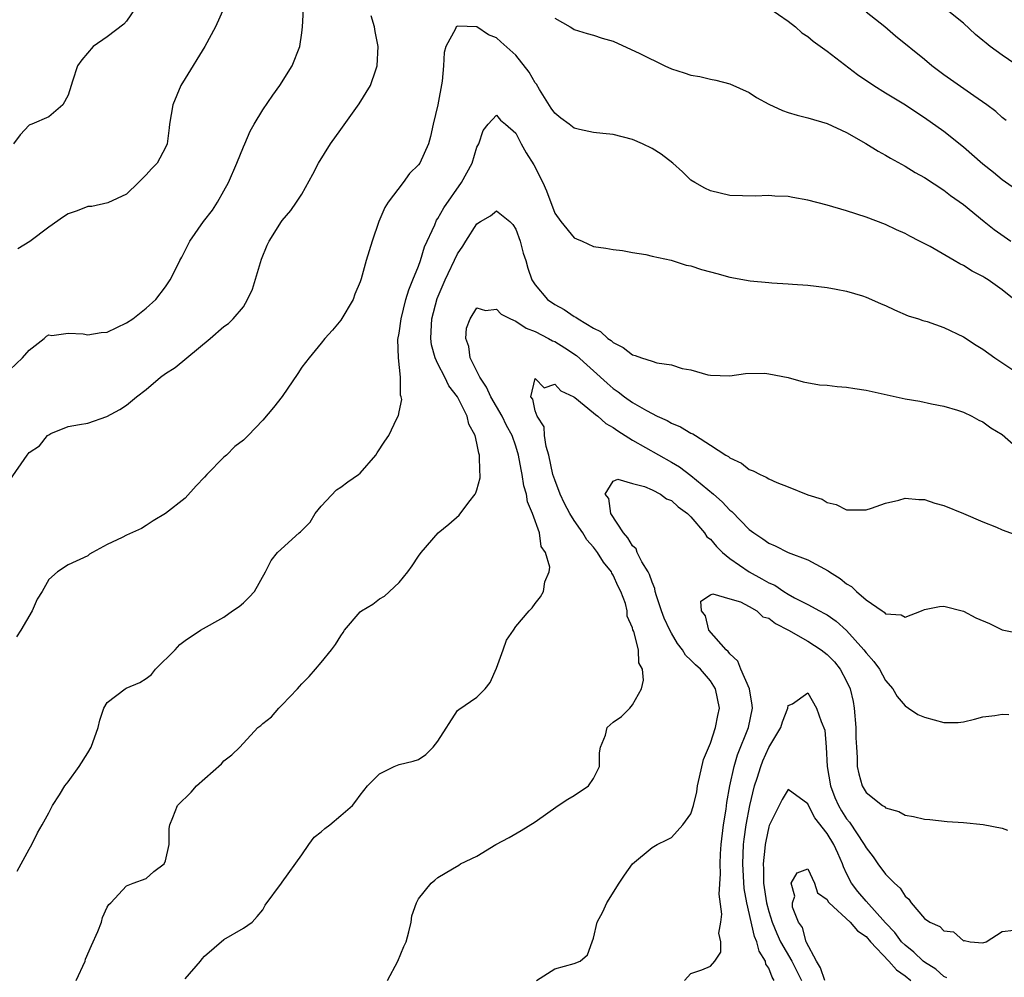
# Model space of a CAD drawing. Units: inches. Extents: x 2541000 to 2544000, y 1548000 to 1551000.
# Drawn here: x 2542002 to 2542103, y 1548795 to 1548894 of the extents above; entities that cross this region are included whole.
import ezdxf

# ---------------------------------------------------------------- set-up
doc = ezdxf.new("R2010")
doc.units = ezdxf.units.IN
doc.header["$MEASUREMENT"] = 0
doc.layers.add('LD25411548_2ft', color=42, linetype='Continuous')

msp = doc.modelspace()

# ---------------------------------------------------------------- linework, layer by layer
at = {"layer": 'LD25411548_2ft'}
for points, elevation in [([(2542001, 1548857.78), (2542002.31, 1548859), (2542003, 1548859.8), (2542004.53, 1548861), (2542004.77, 1548861.23), (2542005, 1548861.36), (2542005.31, 1548861.31), (2542007, 1548861.53), (2542008.55, 1548861.45), (2542009, 1548861.35), (2542010.4, 1548861.6), (2542011, 1548861.65), (2542013, 1548862.59), (2542013.63, 1548863), (2542015, 1548864.1), (2542016, 1548865), (2542017, 1548866.28), (2542017.49, 1548867), (2542017.94, 1548867.94), (2542018.47, 1548869), (2542018.67, 1548869.33), (2542019.34, 1548870.66), (2542019.49, 1548871), (2542020.9, 1548873), (2542021.82, 1548874.18), (2542022.33, 1548875), (2542023, 1548876.15), (2542023.46, 1548877), (2542024.34, 1548879), (2542025, 1548880.69), (2542025.15, 1548881), (2542025.7, 1548882.3), (2542026.1, 1548883), (2542027, 1548884.48), (2542028.02, 1548885.98), (2542028.76, 1548887), (2542030, 1548889), (2542030.8, 1548891), (2542031, 1548892.41), (2542031.07, 1548893), (2542031.17, 1548894.83)], 7756), ([(2542013.96, 1548895), (2542013, 1548893.61), (2542012.71, 1548893.29), (2542011, 1548891.98), (2542009.56, 1548891), (2542008.38, 1548889.62), (2542007.94, 1548889), (2542007.44, 1548887.44), (2542007.29, 1548887), (2542007, 1548885.98), (2542006.43, 1548885), (2542005, 1548883.75), (2542003.27, 1548883), (2542003.06, 1548882.94), (2542003, 1548882.9), (2542002.07, 1548881.93), (2542001.36, 1548881)], 7760), ([(2542023.02, 1548895), (2542022.15, 1548893), (2542021.04, 1548891), (2542019, 1548887.71), (2542018.58, 1548887), (2542017.74, 1548885), (2542017.4, 1548883), (2542017.38, 1548882.62), (2542017.15, 1548881), (2542017, 1548880.61), (2542016.13, 1548879), (2542015.57, 1548878.43), (2542015, 1548877.8), (2542014.23, 1548877), (2542013, 1548875.82), (2542011.07, 1548874.93), (2542009.44, 1548874.56), (2542009, 1548874.55), (2542007.91, 1548874.09), (2542007, 1548873.8), (2542006.52, 1548873.48), (2542005, 1548872.43), (2542003.06, 1548870.94), (2542001.81, 1548870.19)], 7758), ([(2542079, 1548894.96), (2542081, 1548893.61), (2542081.73, 1548893), (2542082.41, 1548892.41), (2542083, 1548892.01), (2542083.56, 1548891.55), (2542085, 1548890.52), (2542088.12, 1548888.12), (2542089.79, 1548887), (2542091, 1548886.24), (2542093.05, 1548885), (2542094.21, 1548884.21), (2542095, 1548883.71), (2542097, 1548882.3), (2542099, 1548880.68), (2542101, 1548878.93), (2542102.09, 1548878.09), (2542103, 1548877.34), (2542104.35, 1548876.35)], 7756), ([(2542103.4, 1548883.4), (2542103, 1548883.7), (2542102.32, 1548884.32), (2542101.42, 1548885), (2542100.06, 1548885.94), (2542097, 1548888.09), (2542095.76, 1548889), (2542095, 1548889.64), (2542092.04, 1548892.04), (2542090.94, 1548893), (2542089, 1548894.52)], 7758), ([(2542104.84, 1548888.84), (2542103, 1548890.11), (2542101.75, 1548891), (2542101.33, 1548891.33), (2542101, 1548891.62), (2542100.23, 1548892.23), (2542099, 1548893.39), (2542097, 1548894.99)], 7760), ([(2542001, 1548846.44), (2542002.79, 1548849), (2542003, 1548849.26), (2542004.06, 1548849.94), (2542004.88, 1548851), (2542005, 1548851.1), (2542005.21, 1548851.21), (2542007, 1548851.94), (2542008.15, 1548852.15), (2542009, 1548852.29), (2542010.98, 1548852.98), (2542012.3, 1548853.7), (2542013, 1548854.15), (2542014.03, 1548855), (2542015, 1548855.76), (2542016.47, 1548857), (2542017, 1548857.39), (2542017.98, 1548858.02), (2542021.6, 1548861), (2542023, 1548862.21), (2542023.47, 1548862.53), (2542023.94, 1548863), (2542025, 1548864.25), (2542025.43, 1548865), (2542025.93, 1548866.07), (2542026.87, 1548869.13), (2542027.43, 1548870.57), (2542027.65, 1548871), (2542028.91, 1548873), (2542029, 1548873.12), (2542029.87, 1548874.13), (2542030.47, 1548875), (2542031, 1548875.81), (2542032.13, 1548877.87), (2542032.71, 1548879), (2542033.96, 1548881), (2542035, 1548882.48), (2542036.9, 1548885.1), (2542038.05, 1548887), (2542038.6, 1548888.6), (2542038.76, 1548889), (2542038.85, 1548891), (2542038.54, 1548892.54), (2542038.46, 1548893), (2542038.15, 1548894.15)], 7754), ([(2542057, 1548893.9), (2542058.6, 1548893), (2542058.85, 1548892.85), (2542059, 1548892.74), (2542060.33, 1548892.34), (2542061, 1548892.15), (2542061.86, 1548891.86), (2542063, 1548891.54), (2542065.73, 1548890.27), (2542068.32, 1548889), (2542069, 1548888.71), (2542070.3, 1548888.3), (2542071, 1548888.04), (2542071.9, 1548887.9), (2542073, 1548887.62), (2542073.55, 1548887.55), (2542075, 1548887.17), (2542077, 1548886.26), (2542077.74, 1548885.74), (2542079, 1548885.05), (2542080.4, 1548884.4), (2542081, 1548884.2), (2542081.93, 1548883.93), (2542083, 1548883.65), (2542085, 1548883.09), (2542087, 1548882.15), (2542088.99, 1548881.01), (2542090.23, 1548880.23), (2542091, 1548879.83), (2542091.51, 1548879.51), (2542093, 1548878.7), (2542094.06, 1548878.06), (2542095, 1548877.54), (2542097, 1548876.23), (2542097.69, 1548875.69), (2542099, 1548874.74), (2542101.14, 1548873), (2542102.18, 1548872.18), (2542103.88, 1548871)], 7754), ([(2542104.23, 1548865), (2542103, 1548865.97), (2542101.56, 1548867), (2542101.21, 1548867.21), (2542101, 1548867.35), (2542099.91, 1548867.91), (2542099, 1548868.5), (2542098.65, 1548868.65), (2542098.07, 1548869), (2542095.57, 1548870.43), (2542094.49, 1548871), (2542093.49, 1548871.49), (2542093, 1548871.78), (2542092.14, 1548872.14), (2542091, 1548872.69), (2542089, 1548873.44), (2542087, 1548874.09), (2542085, 1548874.68), (2542083, 1548875.21), (2542081.47, 1548875.47), (2542081, 1548875.58), (2542079.61, 1548875.61), (2542079, 1548875.69), (2542077.6, 1548875.6), (2542075, 1548875.69), (2542073, 1548876.16), (2542072.43, 1548876.43), (2542071.41, 1548877), (2542071, 1548877.27), (2542070.12, 1548878.12), (2542069.14, 1548879), (2542067.93, 1548879.93), (2542067, 1548880.5), (2542066.01, 1548881), (2542065, 1548881.44), (2542063, 1548881.95), (2542061.96, 1548882.04), (2542061, 1548882.16), (2542059.53, 1548882.47), (2542059, 1548882.6), (2542058.49, 1548883), (2542057.62, 1548883.62), (2542057, 1548884.13), (2542056.65, 1548884.65), (2542055.43, 1548886.57), (2542055.11, 1548887.11), (2542055, 1548887.25), (2542054.36, 1548888.36), (2542053, 1548890.1), (2542051.47, 1548891.47), (2542051, 1548891.88), (2542050.18, 1548892.18), (2542049, 1548893.02), (2542047, 1548893.09), (2542046.87, 1548893), (2542046.81, 1548892.81), (2542045.82, 1548891), (2542045.64, 1548890.36), (2542045.57, 1548889), (2542045.44, 1548887.44), (2542044.99, 1548885.01), (2542044.51, 1548883), (2542044.24, 1548881.76), (2542044.02, 1548881), (2542043.12, 1548879), (2542043, 1548878.83), (2542042.07, 1548877.93), (2542041.42, 1548877), (2542039.88, 1548875), (2542039.54, 1548874.46), (2542038.91, 1548873), (2542038.24, 1548871), (2542037.63, 1548869), (2542037.1, 1548867.1), (2542037, 1548866.82), (2542036.46, 1548865.54), (2542036.27, 1548865), (2542035, 1548862.86), (2542034.15, 1548861.85), (2542033.38, 1548861), (2542033, 1548860.5), (2542031.75, 1548859), (2542031, 1548858.05), (2542030.6, 1548857.4), (2542029, 1548855.01), (2542028.1, 1548853.9), (2542027, 1548852.59), (2542025.48, 1548851), (2542025, 1548850.54), (2542024.13, 1548849.87), (2542023.25, 1548849), (2542023, 1548848.8), (2542021.25, 1548847), (2542021, 1548846.72), (2542020.14, 1548845.86), (2542019, 1548844.56), (2542017, 1548842.99), (2542015.74, 1548842.26), (2542015, 1548841.78), (2542014.54, 1548841.46), (2542013, 1548840.79), (2542012.54, 1548840.54), (2542011, 1548839.81), (2542009.49, 1548839), (2542009.19, 1548838.81), (2542009, 1548838.66), (2542007, 1548837.72), (2542005.9, 1548837), (2542005, 1548836.23), (2542004.33, 1548835), (2542003.79, 1548834.21), (2542003.3, 1548833), (2542002.14, 1548831), (2542001.67, 1548830.33)], 7752), ([(2542001.75, 1548806.25), (2542003, 1548808.51), (2542003.26, 1548809), (2542003.83, 1548810.17), (2542004.32, 1548811), (2542005, 1548812.25), (2542005.38, 1548813), (2542006.1, 1548814.1), (2542006.66, 1548815), (2542007, 1548815.44), (2542008.11, 1548817), (2542009, 1548818.39), (2542009.35, 1548819), (2542010.07, 1548821), (2542010.23, 1548821.77), (2542010.67, 1548823), (2542011, 1548823.59), (2542012.85, 1548825), (2542012.95, 1548825.05), (2542014.37, 1548825.63), (2542015, 1548826.03), (2542015.55, 1548826.45), (2542015.98, 1548827), (2542018, 1548829), (2542018.47, 1548829.53), (2542019, 1548829.94), (2542020.6, 1548831), (2542023, 1548832.34), (2542023.89, 1548833), (2542024.55, 1548833.45), (2542025, 1548833.83), (2542025.61, 1548834.39), (2542026.15, 1548835), (2542027.27, 1548837), (2542027.84, 1548838.16), (2542028.49, 1548839), (2542030.72, 1548841), (2542030.88, 1548841.12), (2542031.88, 1548842.12), (2542032.39, 1548843), (2542033, 1548843.76), (2542034.56, 1548845.44), (2542035, 1548845.71), (2542035.74, 1548846.26), (2542036.82, 1548847), (2542037, 1548847.16), (2542038.62, 1548849), (2542038.75, 1548849.25), (2542039.54, 1548850.45), (2542039.95, 1548851), (2542040.77, 1548852.77), (2542040.94, 1548853.07), (2542041, 1548853.45), (2542041.28, 1548854.72), (2542041.22, 1548855), (2542041.15, 1548855.15), (2542041.14, 1548857), (2542040.94, 1548859), (2542040.89, 1548860.89), (2542041, 1548861.52), (2542041.2, 1548863), (2542041.71, 1548865), (2542042, 1548866), (2542042.43, 1548867), (2542043, 1548868.41), (2542043.21, 1548869), (2542043.61, 1548870.39), (2542044.68, 1548872.68), (2542044.86, 1548873.14), (2542045, 1548873.32), (2542045.59, 1548874.41), (2542047.43, 1548877), (2542048.52, 1548879), (2542049, 1548880.64), (2542049.2, 1548881), (2542049.65, 1548882.35), (2542050.15, 1548883), (2542051, 1548883.95), (2542051.42, 1548883.42), (2542051.93, 1548883), (2542053, 1548882.07), (2542053.56, 1548881), (2542054.08, 1548880.08), (2542054.84, 1548878.84), (2542055.78, 1548877), (2542056.15, 1548876.15), (2542057, 1548873.86), (2542057.61, 1548873), (2542059, 1548871.32), (2542059.24, 1548871.24), (2542059.81, 1548871), (2542061, 1548870.45), (2542062.26, 1548870.26), (2542063, 1548870.12), (2542063.97, 1548870.03), (2542065, 1548869.82), (2542066.37, 1548869.63), (2542067, 1548869.44), (2542068.98, 1548869.02), (2542070.51, 1548868.51), (2542071, 1548868.44), (2542072.07, 1548868.07), (2542073, 1548867.85), (2542073.66, 1548867.66), (2542075, 1548867.3), (2542077.09, 1548866.91), (2542079, 1548866.74), (2542079.3, 1548866.7), (2542081, 1548866.61), (2542081.43, 1548866.57), (2542083, 1548866.46), (2542085, 1548866.23), (2542085.94, 1548866.06), (2542087, 1548865.85), (2542088.63, 1548865.37), (2542089, 1548865.24), (2542089.57, 1548865), (2542090.55, 1548864.55), (2542091, 1548864.38), (2542091.92, 1548863.92), (2542093.33, 1548863.33), (2542094.39, 1548863), (2542094.84, 1548862.84), (2542095.28, 1548862.72), (2542097, 1548862.13), (2542099, 1548861.17), (2542100.31, 1548860.31), (2542101, 1548859.88), (2542102.22, 1548859), (2542105, 1548857.14)], 7750), ([(2542007.83, 1548795), (2542008.73, 1548797), (2542008.79, 1548797.21), (2542009.39, 1548798.61), (2542010.05, 1548800.06), (2542010.42, 1548801), (2542010.51, 1548801.49), (2542011, 1548802.53), (2542011.17, 1548802.83), (2542011.37, 1548803), (2542013, 1548804.74), (2542013.66, 1548805), (2542015, 1548805.5), (2542015.79, 1548806.21), (2542016.86, 1548807), (2542017, 1548807.32), (2542017.38, 1548809), (2542017.38, 1548810.62), (2542017.43, 1548811), (2542017.76, 1548811.76), (2542018.22, 1548813), (2542019.62, 1548814.38), (2542020.18, 1548815), (2542022.74, 1548817.26), (2542023, 1548817.58), (2542023.81, 1548818.19), (2542024.65, 1548819), (2542026.49, 1548821), (2542026.78, 1548821.22), (2542027, 1548821.41), (2542027.88, 1548822.12), (2542028.63, 1548823), (2542029, 1548823.35), (2542030.57, 1548825), (2542030.77, 1548825.23), (2542031, 1548825.51), (2542031.75, 1548826.25), (2542032.41, 1548827), (2542033, 1548827.69), (2542034.06, 1548829), (2542034.46, 1548829.54), (2542035, 1548830.44), (2542035.24, 1548830.76), (2542035.38, 1548831), (2542037, 1548832.88), (2542037.14, 1548833), (2542038.32, 1548833.68), (2542039, 1548834.23), (2542039.51, 1548834.49), (2542041, 1548835.91), (2542041.91, 1548837), (2542042.36, 1548837.64), (2542043, 1548838.62), (2542043.27, 1548839), (2542045.02, 1548841), (2542046.1, 1548841.9), (2542047.17, 1548842.83), (2542048.16, 1548844.16), (2542048.83, 1548845), (2542048.89, 1548845.11), (2542049, 1548845.45), (2542049.33, 1548846.67), (2542049.34, 1548847), (2542049.29, 1548847.29), (2542049.28, 1548849), (2542049.2, 1548849.2), (2542049, 1548850.22), (2542048.81, 1548851), (2542048.17, 1548852.17), (2542047.99, 1548853), (2542047.02, 1548854.98), (2542046.13, 1548856.13), (2542045.72, 1548857), (2542045, 1548858.38), (2542044.7, 1548859), (2542044.34, 1548860.34), (2542044.25, 1548861), (2542044.31, 1548861.69), (2542044.36, 1548863), (2542044.91, 1548865.09), (2542045.74, 1548867), (2542047, 1548869.69), (2542047.54, 1548870.46), (2542047.86, 1548871), (2542049, 1548872.77), (2542049.37, 1548873), (2542050.41, 1548873.59), (2542051, 1548874.12), (2542052.37, 1548873), (2542052.69, 1548872.69), (2542053, 1548872.22), (2542053.45, 1548871), (2542053.77, 1548869.77), (2542054.02, 1548869), (2542054.22, 1548868.22), (2542054.66, 1548867), (2542055, 1548866.49), (2542056.24, 1548865), (2542057, 1548864.48), (2542057.96, 1548863.96), (2542059, 1548863.25), (2542059.18, 1548863.18), (2542059.4, 1548863), (2542061, 1548862.04), (2542061.71, 1548861.71), (2542062.47, 1548861), (2542062.79, 1548860.79), (2542063, 1548860.57), (2542064.05, 1548860.05), (2542065, 1548859.3), (2542065.25, 1548859.25), (2542065.91, 1548859), (2542067, 1548858.64), (2542067.51, 1548858.49), (2542069, 1548858.27), (2542070.1, 1548857.9), (2542071, 1548857.77), (2542072.74, 1548857.26), (2542073, 1548857.23), (2542075, 1548857.14), (2542076.61, 1548857.39), (2542078.58, 1548857.42), (2542079, 1548857.36), (2542081, 1548856.97), (2542082.52, 1548856.52), (2542084.22, 1548856.22), (2542085, 1548856.18), (2542086.04, 1548856.04), (2542087, 1548856), (2542087.83, 1548855.83), (2542089, 1548855.66), (2542093, 1548854.78), (2542094.53, 1548854.53), (2542095.73, 1548854.27), (2542097, 1548854.03), (2542098.39, 1548853.61), (2542099, 1548853.4), (2542099.88, 1548853), (2542100.58, 1548852.58), (2542101, 1548852.42), (2542101.81, 1548851.81), (2542103, 1548851.11), (2542105, 1548849.33)], 7748), ([(2542019, 1548795.18), (2542020.6, 1548797), (2542020.77, 1548797.23), (2542021, 1548797.5), (2542023, 1548799.23), (2542025, 1548800.38), (2542025.9, 1548801), (2542026.42, 1548801.58), (2542027, 1548802.28), (2542027.25, 1548802.75), (2542028.91, 1548805), (2542029, 1548805.1), (2542031, 1548807.91), (2542031.73, 1548809), (2542032.27, 1548809.73), (2542033, 1548810.28), (2542033.36, 1548810.64), (2542033.88, 1548811), (2542035, 1548811.98), (2542036.21, 1548813), (2542036.56, 1548813.44), (2542037, 1548814.06), (2542037.76, 1548815), (2542039, 1548816.26), (2542040.51, 1548817), (2542041, 1548817.19), (2542042.46, 1548817.54), (2542043, 1548817.73), (2542043.76, 1548818.24), (2542044.51, 1548819), (2542045, 1548819.59), (2542047, 1548822.74), (2542047.14, 1548822.86), (2542049, 1548824.11), (2542049.85, 1548825), (2542050.37, 1548825.63), (2542051, 1548827.11), (2542051.71, 1548829), (2542052.03, 1548829.97), (2542052.75, 1548831), (2542053, 1548831.4), (2542054.37, 1548833), (2542054.69, 1548833.31), (2542055, 1548833.75), (2542055.55, 1548834.45), (2542055.84, 1548835), (2542055.97, 1548835.97), (2542056.42, 1548837), (2542056.5, 1548837.5), (2542056.06, 1548839), (2542055.61, 1548839.61), (2542055.42, 1548841), (2542054.72, 1548843), (2542054.19, 1548844.19), (2542054.09, 1548845), (2542053.83, 1548845.83), (2542053.67, 1548847), (2542053.54, 1548847.54), (2542053.29, 1548849), (2542053, 1548849.92), (2542052.61, 1548851), (2542052.05, 1548852.05), (2542051.59, 1548853), (2542050.43, 1548855), (2542049.98, 1548855.98), (2542049.3, 1548857), (2542048.32, 1548859), (2542048.17, 1548860.17), (2542047.87, 1548861), (2542047.94, 1548862.06), (2542048.3, 1548863), (2542049, 1548864.12), (2542049.87, 1548863.87), (2542051, 1548863.99), (2542051.5, 1548863.5), (2542052.46, 1548863), (2542053, 1548862.76), (2542054.06, 1548862.06), (2542055, 1548861.71), (2542056.36, 1548861), (2542056.76, 1548860.76), (2542057, 1548860.66), (2542058.03, 1548860.03), (2542059.23, 1548859.23), (2542062.38, 1548856.38), (2542063, 1548855.85), (2542063.52, 1548855.52), (2542064.17, 1548855), (2542065, 1548854.42), (2542066.43, 1548853.57), (2542067.52, 1548853), (2542068.55, 1548852.55), (2542069, 1548852.28), (2542069.92, 1548851.92), (2542071, 1548851.26), (2542071.19, 1548851.19), (2542071.46, 1548851), (2542073, 1548850.04), (2542074.58, 1548849), (2542074.85, 1548848.85), (2542075, 1548848.71), (2542076.18, 1548848.18), (2542077, 1548847.53), (2542077.4, 1548847.4), (2542078.1, 1548847), (2542078.74, 1548846.74), (2542079, 1548846.56), (2542079.82, 1548846.18), (2542081, 1548845.75), (2542083, 1548844.93), (2542084.47, 1548844.47), (2542085, 1548844.12), (2542085.92, 1548843.93), (2542087, 1548843.38), (2542087.39, 1548843.39), (2542089, 1548843.37), (2542089.54, 1548843.54), (2542091, 1548844.05), (2542092.38, 1548844.38), (2542093, 1548844.57), (2542094.43, 1548844.43), (2542095, 1548844.43), (2542096.06, 1548844.06), (2542097, 1548843.81), (2542099, 1548843.01), (2542101, 1548842.14), (2542102.4, 1548841.6), (2542103, 1548841.32), (2542104.69, 1548840.69)], 7746), ([(2542039.81, 1548795), (2542040.86, 1548797), (2542041.49, 1548798.51), (2542041.72, 1548799), (2542042.02, 1548800.02), (2542042.23, 1548801), (2542042.33, 1548801.67), (2542042.79, 1548803), (2542043, 1548803.39), (2542044.3, 1548805), (2542044.67, 1548805.33), (2542045, 1548805.59), (2542046.5, 1548806.5), (2542047.14, 1548806.86), (2542047.32, 1548807), (2542049, 1548807.8), (2542050.96, 1548809), (2542052.3, 1548809.7), (2542053.56, 1548810.44), (2542055, 1548811.33), (2542057.36, 1548813), (2542058.36, 1548813.64), (2542059, 1548814.01), (2542060.47, 1548815), (2542061, 1548815.76), (2542061.61, 1548817), (2542061.6, 1548818.4), (2542061.71, 1548819), (2542062.23, 1548820.23), (2542062.39, 1548821), (2542063, 1548821.55), (2542063.87, 1548822.13), (2542064.72, 1548823), (2542065, 1548823.34), (2542065.91, 1548825), (2542066.13, 1548825.87), (2542066.02, 1548827), (2542065.66, 1548827.66), (2542065.6, 1548829), (2542065.13, 1548830.87), (2542065.04, 1548831.04), (2542065, 1548831.24), (2542064.46, 1548832.46), (2542064.44, 1548833), (2542064.26, 1548833.74), (2542063.8, 1548835), (2542063.51, 1548835.51), (2542063, 1548836.66), (2542062.86, 1548836.86), (2542062.82, 1548837), (2542062, 1548838), (2542061.41, 1548839), (2542061, 1548839.53), (2542060.31, 1548840.31), (2542059.88, 1548841), (2542059, 1548842.29), (2542058.55, 1548843), (2542058.02, 1548844.02), (2542057.55, 1548845), (2542057, 1548846.46), (2542056.82, 1548847), (2542056.38, 1548849), (2542056.12, 1548849.88), (2542055.94, 1548851), (2542055.91, 1548851.91), (2542055.2, 1548853), (2542055, 1548853.56), (2542054.74, 1548854.74), (2542054.53, 1548855), (2542055, 1548856.89), (2542055.92, 1548855.92), (2542057, 1548856.3), (2542057.62, 1548855.62), (2542058.97, 1548855), (2542059.08, 1548854.92), (2542061, 1548853.34), (2542061.18, 1548853.18), (2542061.43, 1548853), (2542062.25, 1548852.25), (2542063, 1548851.85), (2542063.49, 1548851.49), (2542065, 1548850.54), (2542069, 1548848.29), (2542069.81, 1548847.81), (2542071, 1548846.92), (2542073.33, 1548845), (2542074.21, 1548844.21), (2542075, 1548843.33), (2542075.19, 1548843.19), (2542077, 1548841.34), (2542077.45, 1548841), (2542078.4, 1548840.4), (2542079, 1548839.95), (2542079.67, 1548839.67), (2542081, 1548839), (2542083, 1548838.25), (2542085.11, 1548837.11), (2542085.24, 1548837), (2542086.33, 1548836.33), (2542087, 1548835.77), (2542087.51, 1548835.51), (2542088, 1548835), (2542089, 1548834.13), (2542090.65, 1548833), (2542090.87, 1548832.87), (2542091, 1548832.7), (2542092.6, 1548832.6), (2542093, 1548832.35), (2542094.69, 1548833), (2542095, 1548833.14), (2542096.55, 1548833.45), (2542097, 1548833.49), (2542099, 1548832.98), (2542100.29, 1548832.29), (2542101.69, 1548831.69), (2542103, 1548831.05), (2542105, 1548830.65)], 7744), ([(2542055.12, 1548795), (2542057, 1548796.22), (2542059, 1548796.75), (2542059.61, 1548797), (2542060.36, 1548797.64), (2542060.85, 1548799), (2542061, 1548799.35), (2542061.35, 1548801), (2542061.95, 1548802.05), (2542062.34, 1548803), (2542063.61, 1548805), (2542064.17, 1548805.83), (2542065, 1548807), (2542067, 1548808.69), (2542067.54, 1548809), (2542068.53, 1548809.47), (2542069, 1548809.71), (2542070.16, 1548811), (2542071, 1548812.12), (2542071.25, 1548813), (2542071.59, 1548814.41), (2542071.68, 1548815), (2542071.89, 1548815.89), (2542072.29, 1548817.71), (2542073, 1548819.41), (2542073.54, 1548821), (2542073.77, 1548822.23), (2542073.94, 1548823), (2542073.54, 1548825), (2542073, 1548825.8), (2542071.99, 1548827), (2542071.46, 1548827.46), (2542071, 1548827.94), (2542070.43, 1548828.43), (2542070.12, 1548829), (2542069.63, 1548829.63), (2542069, 1548830.69), (2542068.82, 1548831), (2542068.24, 1548832.24), (2542067.96, 1548833), (2542067.45, 1548834.55), (2542067.33, 1548835), (2542067.3, 1548835.3), (2542067, 1548835.95), (2542066.73, 1548836.73), (2542066.6, 1548837), (2542065.96, 1548838.04), (2542065.48, 1548839), (2542065.37, 1548839.37), (2542065, 1548839.68), (2542064.51, 1548840.51), (2542064.06, 1548841), (2542062.76, 1548843), (2542062.55, 1548844.55), (2542062.17, 1548845), (2542063, 1548846.31), (2542063.47, 1548846.53), (2542065, 1548846.08), (2542066.21, 1548845.79), (2542067, 1548845.44), (2542067.87, 1548845), (2542068.5, 1548844.5), (2542069, 1548844.34), (2542069.69, 1548843.69), (2542070.65, 1548843), (2542071, 1548842.66), (2542072.39, 1548841), (2542072.62, 1548840.62), (2542073, 1548840.35), (2542073.61, 1548839.61), (2542074.24, 1548839), (2542075, 1548838.39), (2542077, 1548837), (2542078.3, 1548836.3), (2542079, 1548835.87), (2542079.62, 1548835.62), (2542080.53, 1548835), (2542081, 1548834.71), (2542081.66, 1548834.33), (2542083, 1548833.65), (2542084.21, 1548833), (2542084.74, 1548832.74), (2542085, 1548832.58), (2542085.93, 1548831.93), (2542087, 1548830.98), (2542088.77, 1548829), (2542089, 1548828.68), (2542089.79, 1548827.79), (2542090.38, 1548827), (2542091, 1548825.84), (2542091.75, 1548825), (2542092.18, 1548824.18), (2542093, 1548823.23), (2542093.37, 1548823), (2542094.33, 1548822.33), (2542095, 1548822.06), (2542097, 1548821.53), (2542098.48, 1548821.52), (2542099, 1548821.58), (2542100.15, 1548821.85), (2542101, 1548822.12), (2542102.24, 1548822.24), (2542103, 1548822.37), (2542103.66, 1548822.34)], 7742), ([(2542070.33, 1548795), (2542071, 1548795.73), (2542072.11, 1548796.11), (2542073, 1548796.49), (2542073.47, 1548797), (2542074.07, 1548797.93), (2542074.07, 1548799), (2542073.87, 1548799.87), (2542074.07, 1548801), (2542074.19, 1548801.81), (2542073.89, 1548803.89), (2542074.04, 1548805.96), (2542073.99, 1548807), (2542074.03, 1548808.03), (2542074.11, 1548809), (2542074.36, 1548811), (2542074.61, 1548812.61), (2542074.69, 1548813.31), (2542074.99, 1548815), (2542075.44, 1548817), (2542075.8, 1548818.2), (2542076.9, 1548821), (2542077.31, 1548823), (2542077.29, 1548823.29), (2542077.02, 1548825), (2542076.13, 1548827), (2542075.83, 1548827.83), (2542075, 1548828.59), (2542074.82, 1548828.82), (2542074.61, 1548829), (2542072.83, 1548831), (2542072.48, 1548832.48), (2542072.07, 1548833), (2542072.02, 1548833.98), (2542073, 1548834.64), (2542073.24, 1548834.76), (2542075, 1548834.24), (2542076.09, 1548833.91), (2542077, 1548833.44), (2542077.77, 1548833), (2542078.38, 1548832.38), (2542079, 1548832.24), (2542079.7, 1548831.7), (2542081.02, 1548831.02), (2542083, 1548829.88), (2542084.37, 1548829), (2542085, 1548828.5), (2542085.75, 1548827.75), (2542086.34, 1548827), (2542087, 1548825.76), (2542087.35, 1548825), (2542087.67, 1548823.67), (2542087.79, 1548823), (2542087.96, 1548821), (2542087.96, 1548819.96), (2542088, 1548819), (2542088.07, 1548817.93), (2542088.07, 1548817), (2542088.24, 1548816.24), (2542088.6, 1548815), (2542089, 1548814.34), (2542090.7, 1548813), (2542090.88, 1548812.88), (2542091, 1548812.76), (2542092.37, 1548812.37), (2542093, 1548811.99), (2542093.88, 1548811.88), (2542095, 1548811.58), (2542095.54, 1548811.54), (2542097.35, 1548811.35), (2542099, 1548811.23), (2542101.03, 1548811.03), (2542103, 1548810.66), (2542103.55, 1548810.45)], 7740), ([(2542079.57, 1548795), (2542079.34, 1548795.34), (2542079, 1548796.26), (2542078.7, 1548796.7), (2542078.65, 1548797), (2542078.01, 1548798.01), (2542077.78, 1548799), (2542077.54, 1548799.54), (2542076.74, 1548803), (2542076.48, 1548804.48), (2542076.33, 1548807), (2542076.41, 1548809), (2542076.46, 1548809.54), (2542076.67, 1548811), (2542077.04, 1548813), (2542077.52, 1548815), (2542077.79, 1548815.79), (2542078.17, 1548817), (2542078.4, 1548817.6), (2542079, 1548818.94), (2542080.23, 1548821), (2542080.41, 1548821.59), (2542080.95, 1548823), (2542081, 1548823.26), (2542081.45, 1548823.45), (2542083, 1548824.57), (2542083.91, 1548823), (2542084.37, 1548821.63), (2542084.75, 1548820.75), (2542084.89, 1548819), (2542085, 1548817), (2542085.33, 1548815), (2542085.8, 1548813.8), (2542086.15, 1548813), (2542086.46, 1548812.46), (2542087, 1548811.62), (2542087.29, 1548811.29), (2542088.82, 1548809), (2542089, 1548808.65), (2542089.72, 1548807.72), (2542090.21, 1548807), (2542091, 1548805.94), (2542091.92, 1548805), (2542092.5, 1548804.5), (2542093, 1548803.66), (2542093.38, 1548803.38), (2542093.64, 1548803), (2542095, 1548801.39), (2542095.55, 1548801), (2542096.57, 1548800.57), (2542097, 1548800.1), (2542098, 1548800), (2542099, 1548799.08), (2542099.11, 1548799.11), (2542099.71, 1548799), (2542101, 1548798.87), (2542101.33, 1548799), (2542103, 1548800.05), (2542104.18, 1548800.18)], 7738), ([(2542097.29, 1548795.29), (2542097, 1548795.43), (2542096.16, 1548796.16), (2542095, 1548796.88), (2542094.86, 1548797), (2542093.92, 1548797.92), (2542093, 1548798.63), (2542092.65, 1548799), (2542091.94, 1548799.94), (2542091, 1548800.92), (2542089, 1548803.15), (2542088.15, 1548804.15), (2542087.51, 1548805), (2542087, 1548806), (2542086.68, 1548806.68), (2542086.57, 1548807), (2542086.08, 1548808.08), (2542085.67, 1548809), (2542085, 1548810.11), (2542083.74, 1548811.74), (2542083.07, 1548813), (2542083, 1548813.18), (2542081, 1548814.64), (2542080.39, 1548813.61), (2542080.07, 1548813), (2542079.05, 1548810.95), (2542079, 1548810.79), (2542078.68, 1548809.32), (2542078.63, 1548809), (2542078.61, 1548808.61), (2542078.42, 1548807), (2542078.45, 1548806.45), (2542078.47, 1548805), (2542078.76, 1548803), (2542079, 1548802.11), (2542079.35, 1548801), (2542079.84, 1548799.84), (2542080.22, 1548799), (2542081.37, 1548797), (2542082.37, 1548795)], 7736), ([(2542084.75, 1548795), (2542084.32, 1548796.32), (2542083.91, 1548797), (2542082.84, 1548799), (2542082.45, 1548800.45), (2542082.06, 1548801), (2542081.44, 1548802.56), (2542081.45, 1548803), (2542081.69, 1548803.69), (2542081.29, 1548805), (2542081.93, 1548806.07), (2542083, 1548806.49), (2542083.71, 1548805), (2542084.01, 1548804.01), (2542085, 1548803.32), (2542085.1, 1548803.1), (2542085.19, 1548803), (2542087.38, 1548801), (2542088.13, 1548800.13), (2542089, 1548799.53), (2542089.47, 1548799), (2542091.34, 1548797), (2542092.11, 1548796.11), (2542093, 1548795.48), (2542093.59, 1548795)], 7734)]:
    msp.add_lwpolyline(points, dxfattribs=dict(at, elevation=elevation))

doc.saveas('drawing.dxf')
